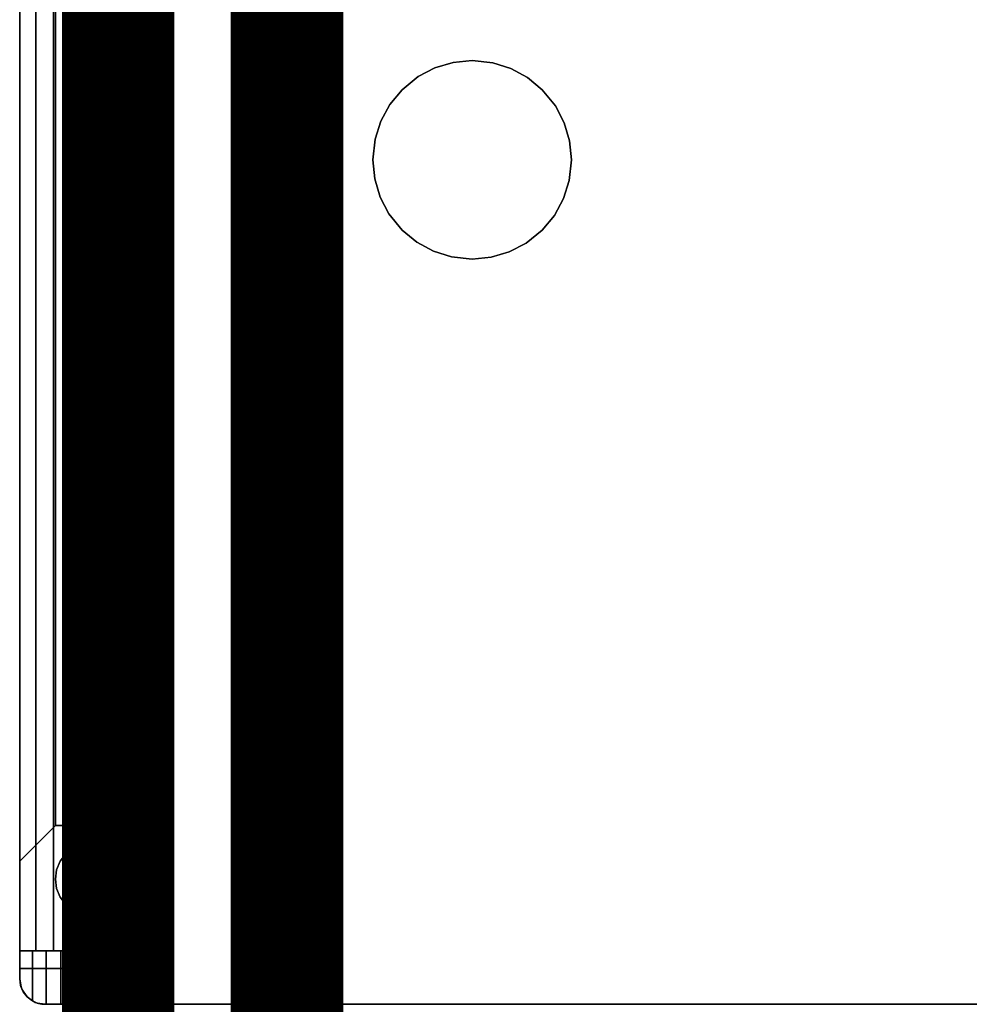
# Model space of a CAD drawing. Extents: x -22623 to 95159, y -28460 to 61432.
# Drawn here: x 25052 to 25390, y 7913 to 8263 of the extents above; entities that cross this region are included whole.
import ezdxf

# ---------------------------------------------------------------- set-up
doc = ezdxf.new("R2010")
doc.units = 0
doc.header["$LTSCALE"] = 200
doc.linetypes.add('PHANTOM2', pattern=[1.25, 0.625, -0.125, 0.125, -0.125, 0.125, -0.125])
doc.layers.add('AWA', color=8, linetype='CONTINUOUS')
doc.layers.add('CIRCUITEO', color=5, linetype='CONTINUOUS')

msp = doc.modelspace()

# ---------------------------------------------------------------- linework, layer by layer
at = {"layer": 'AWA', "ltscale": 5}
for points, invisible_edges in [([(25102.841, 7912.888, 711.2), (25102.841, 8512.897, 711.2), (25102.841, 8512.897, 736.6), (25102.841, 7912.888, 736.6)], 4), ([(26416.415, 7912.888, 711.2), (26416.415, 8512.897, 711.2), (25102.841, 8512.897, 711.2)], 13), ([(26416.415, 7912.888, 711.2), (25102.841, 8512.897, 711.2), (25102.841, 7912.888, 711.2)], 1), ([(25102.841, 8512.897, 736.6), (26416.415, 8512.897, 736.6), (26416.415, 7912.888, 736.6)], 14), ([(25102.841, 7912.888, 736.6), (25102.841, 8512.897, 736.6), (26416.415, 7912.888, 736.6)], 2), ([(25052.041, 7921.888, 24.003), (25052.041, 8503.897, 24.003), (25052.041, 8503.897, 54.864), (25052.041, 7921.888, 54.864)], 4), ([(25052.041, 7921.888, 116.586), (25052.041, 8503.897, 116.586), (25052.041, 8503.897, 147.447), (25052.041, 7921.888, 147.447)], 4), ([(25052.041, 7921.888, 54.864), (25052.041, 8503.897, 54.864), (25052.041, 8503.897, 85.725), (25052.041, 7921.888, 85.725)], 4), ([(25052.041, 7921.888, 85.725), (25052.041, 8503.897, 85.725), (25052.041, 8503.897, 116.586), (25052.041, 7921.888, 116.586)], 4), ([(25102.841, 8503.897, 24.003), (25102.841, 7921.888, 24.003), (25102.841, 7921.888, 54.864), (25102.841, 8503.897, 54.864)], 4), ([(25102.841, 8503.897, 116.586), (25102.841, 7921.888, 116.586), (25102.841, 7921.888, 147.447), (25102.841, 8503.897, 147.447)], 4), ([(25102.841, 8503.897, 54.864), (25102.841, 7921.888, 54.864), (25102.841, 7921.888, 85.725), (25102.841, 8503.897, 85.725)], 4), ([(25102.841, 8503.897, 85.725), (25102.841, 7921.888, 85.725), (25102.841, 7921.888, 116.586), (25102.841, 8503.897, 116.586)], 4), ([(25052.041, 8462.097, 185.547), (25052.041, 7963.688, 185.547), (25052.041, 7925.588, 147.447), (25052.041, 8500.197, 147.447)], 4), ([(25052.041, 8500.197, 147.447), (25052.041, 7925.588, 147.447), (25102.841, 7925.588, 147.447), (25102.841, 8500.197, 147.447)], 4), ([(25052.041, 7963.688, 461.95), (25052.041, 8462.097, 461.95), (25052.041, 8500.197, 500.05), (25052.041, 7925.588, 500.05)], 4), ([(25052.041, 7925.588, 500.05), (25052.041, 8500.197, 500.05), (25102.841, 8500.197, 500.05), (25102.841, 7925.588, 500.05)], 4), ([(25102.841, 8500.197, 147.447), (25102.841, 7925.588, 147.447), (25102.841, 7963.688, 185.547), (25102.841, 8462.097, 185.547)], 4), ([(25102.841, 7925.588, 500.05), (25102.841, 8500.197, 500.05), (25102.841, 8462.097, 461.95), (25102.841, 7963.688, 461.95)], 4), ([(25052.041, 7931.888, 825.5), (25102.841, 7931.888, 825.5), (25102.841, 8493.897, 825.5), (25052.041, 8493.897, 825.5)], 5), ([(25057.764, 7931.888, 833.28), (25052.041, 7931.888, 829.56), (25052.041, 8493.897, 829.56), (25057.764, 8493.897, 833.28)], 5), ([(25052.041, 7931.888, 829.56), (25052.041, 7931.888, 825.5), (25052.041, 8493.897, 825.5), (25052.041, 8493.897, 829.56)], 4), ([(25064.02, 7931.888, 836.011), (25057.764, 7931.888, 833.28), (25057.764, 8493.897, 833.28), (25064.02, 8493.897, 836.011)], 4), ([(25070.639, 7931.888, 837.68), (25064.02, 7931.888, 836.011), (25064.02, 8493.897, 836.011), (25070.639, 8493.897, 837.68)], 4), ([(25077.441, 7931.888, 838.241), (25070.639, 7931.888, 837.68), (25070.639, 8493.897, 837.68), (25077.441, 8493.897, 838.241)], 4), ([(25084.244, 7931.888, 837.68), (25077.441, 7931.888, 838.241), (25077.441, 8493.897, 838.241), (25084.244, 8493.897, 837.68)], 4), ([(25090.862, 7931.888, 836.011), (25084.244, 7931.888, 837.68), (25084.244, 8493.897, 837.68), (25090.862, 8493.897, 836.011)], 4), ([(25097.118, 7931.888, 833.28), (25090.862, 7931.888, 836.011), (25090.862, 8493.897, 836.011), (25097.118, 8493.897, 833.28)], 4), ([(25102.841, 7931.888, 829.56), (25097.118, 7931.888, 833.28), (25097.118, 8493.897, 833.28), (25102.841, 8493.897, 829.56)], 4), ([(25102.841, 7931.888, 825.5), (25102.841, 7931.888, 829.56), (25102.841, 8493.897, 829.56), (25102.841, 8493.897, 825.5)], 4), ([(25064.741, 8449.397, 198.247), (25064.741, 7976.388, 198.247), (25052.041, 7963.688, 185.547), (25052.041, 8462.097, 185.547)], 4), ([(25064.741, 7976.388, 449.25), (25064.741, 8449.397, 449.25), (25052.041, 8462.097, 461.95), (25052.041, 7963.688, 461.95)], 4), ([(25102.841, 8462.097, 185.547), (25102.841, 7963.688, 185.547), (25090.141, 7976.388, 198.247), (25090.141, 8449.397, 198.247)], 4), ([(25102.841, 7963.688, 461.95), (25102.841, 8462.097, 461.95), (25090.141, 8449.397, 449.25), (25090.141, 7976.388, 449.25)], 4), ([(25077.441, 8200.445, 198.247), (25077.441, 8209.335, 198.247), (25077.441, 8458.287, 449.25), (25077.441, 8449.397, 449.25)], 7), ([(25090.141, 8449.397, 198.247), (25090.141, 7976.388, 198.247), (25064.741, 7976.388, 198.247), (25064.741, 8449.397, 198.247)], 4), ([(25090.141, 7976.388, 449.25), (25090.141, 8449.397, 449.25), (25064.741, 8449.397, 449.25), (25064.741, 7976.388, 449.25)], 4), ([(25077.441, 8449.397, 198.247), (25077.441, 8440.507, 198.247), (25077.441, 8191.555, 449.25), (25077.441, 8200.445, 449.25)], 7), ([(25077.441, 8449.397, 223.347), (25077.441, 8449.397, 214.457), (25077.441, 8216.45, 449.25), (25077.441, 8225.34, 449.25)], 7), ([(25077.441, 8449.397, 248.448), (25077.441, 8449.397, 239.558), (25077.441, 8241.345, 449.25), (25077.441, 8250.235, 449.25)], 7), ([(25077.441, 8250.235, 198.247), (25077.441, 8259.125, 198.247), (25077.441, 8449.397, 390.159), (25077.441, 8449.397, 399.049)], 7), ([(25077.441, 8225.34, 198.247), (25077.441, 8234.23, 198.247), (25077.441, 8449.397, 415.26), (25077.441, 8449.397, 424.15)], 7), ([(25077.441, 8175.549, 198.247), (25077.441, 8184.439, 198.247), (25077.441, 8433.392, 449.25), (25077.441, 8424.502, 449.25)], 7), ([(25077.441, 8424.502, 198.247), (25077.441, 8415.612, 198.247), (25077.441, 8166.659, 449.25), (25077.441, 8175.549, 449.25)], 7), ([(25077.441, 8150.654, 198.247), (25077.441, 8159.544, 198.247), (25077.441, 8408.496, 449.25), (25077.441, 8399.606, 449.25)], 7), ([(25077.441, 8399.606, 198.247), (25077.441, 8390.716, 198.247), (25077.441, 8141.764, 449.25), (25077.441, 8150.654, 449.25)], 7), ([(25077.441, 8125.759, 198.247), (25077.441, 8134.649, 198.247), (25077.441, 8383.601, 449.25), (25077.441, 8374.711, 449.25)], 7), ([(25077.441, 8374.711, 198.247), (25077.441, 8365.821, 198.247), (25077.441, 8116.869, 449.25), (25077.441, 8125.759, 449.25)], 7), ([(25077.441, 8100.864, 198.247), (25077.441, 8109.754, 198.247), (25077.441, 8358.706, 449.25), (25077.441, 8349.816, 449.25)], 7), ([(25077.441, 8349.816, 198.247), (25077.441, 8340.926, 198.247), (25077.441, 8091.974, 449.25), (25077.441, 8100.864, 449.25)], 7), ([(25077.441, 8075.969, 198.247), (25077.441, 8084.859, 198.247), (25077.441, 8333.811, 449.25), (25077.441, 8324.921, 449.25)], 7), ([(25077.441, 8324.921, 198.247), (25077.441, 8316.031, 198.247), (25077.441, 8067.079, 449.25), (25077.441, 8075.969, 449.25)], 7), ([(25077.441, 8051.073, 198.247), (25077.441, 8059.963, 198.247), (25077.441, 8308.916, 449.25), (25077.441, 8300.025, 449.25)], 7), ([(25077.441, 8300.025, 198.247), (25077.441, 8291.135, 198.247), (25077.441, 8042.183, 449.25), (25077.441, 8051.073, 449.25)], 7), ([(25077.441, 8026.178, 198.247), (25077.441, 8035.068, 198.247), (25077.441, 8284.02, 449.25), (25077.441, 8275.13, 449.25)], 7), ([(25077.441, 8275.13, 198.247), (25077.441, 8266.24, 198.247), (25077.441, 8017.288, 449.25), (25077.441, 8026.178, 449.25)], 7), ([(25077.441, 8001.283, 198.247), (25077.441, 8010.173, 198.247), (25077.441, 8259.125, 449.25), (25077.441, 8250.235, 449.25)], 7), ([(25077.441, 8250.235, 198.247), (25077.441, 8241.345, 198.247), (25077.441, 7992.393, 449.25), (25077.441, 8001.283, 449.25)], 7), ([(25199.634, 8245.58, 739.14), (25193.64, 8242.46, 739.14), (25193.64, 8242.46, 736.6), (25199.634, 8245.58, 736.6)], 10), ([(25206.114, 8247.5, 739.14), (25199.634, 8245.58, 739.14), (25199.634, 8245.58, 736.6), (25206.114, 8247.5, 736.6)], 10), ([(25212.841, 8248.147, 739.14), (25206.114, 8247.5, 739.14), (25206.114, 8247.5, 736.6), (25212.841, 8248.147, 736.6)], 10), ([(25220.171, 8247.377, 739.14), (25212.841, 8248.147, 739.14), (25212.841, 8248.147, 736.6), (25220.171, 8247.377, 736.6)], 8), ([(25226.617, 8245.345, 739.14), (25220.171, 8247.377, 739.14), (25220.171, 8247.377, 736.6), (25226.617, 8245.345, 736.6)], 10), ([(25232.556, 8242.12, 739.14), (25226.617, 8245.345, 739.14), (25226.617, 8245.345, 736.6), (25232.556, 8242.12, 736.6)], 10), ([(25193.64, 8242.46, 739.14), (25187.912, 8237.821, 739.14), (25187.912, 8237.821, 736.6), (25193.64, 8242.46, 736.6)], 8), ([(25237.77, 8237.821, 739.14), (25232.556, 8242.12, 739.14), (25232.556, 8242.12, 736.6), (25237.77, 8237.821, 736.6)], 10), ([(25187.912, 8237.821, 739.14), (25183.613, 8232.607, 739.14), (25183.613, 8232.607, 736.6), (25187.912, 8237.821, 736.6)], 10), ([(25242.409, 8232.094, 739.14), (25237.77, 8237.821, 739.14), (25237.77, 8237.821, 736.6), (25242.409, 8232.094, 736.6)], 8), ([(25077.441, 7976.388, 198.247), (25077.441, 7985.278, 198.247), (25077.441, 8234.23, 449.25), (25077.441, 8225.34, 449.25)], 7), ([(25183.613, 8232.607, 739.14), (25180.389, 8226.667, 739.14), (25180.389, 8226.667, 736.6), (25183.613, 8232.607, 736.6)], 10), ([(25245.529, 8226.099, 739.14), (25242.409, 8232.094, 739.14), (25242.409, 8232.094, 736.6), (25245.529, 8226.099, 736.6)], 10), ([(25077.441, 8225.34, 198.247), (25077.441, 8216.45, 198.247), (25077.441, 7967.498, 449.25), (25077.441, 7976.388, 449.25)], 7), ([(25180.389, 8226.667, 739.14), (25178.356, 8220.222, 739.14), (25178.356, 8220.222, 736.6), (25180.389, 8226.667, 736.6)], 10), ([(25247.449, 8219.619, 739.14), (25245.529, 8226.099, 739.14), (25245.529, 8226.099, 736.6), (25247.449, 8219.619, 736.6)], 10), ([(25178.356, 8220.222, 739.14), (25177.586, 8212.892, 739.14), (25177.586, 8212.892, 736.6), (25178.356, 8220.222, 736.6)], 8), ([(25248.096, 8212.892, 739.14), (25247.449, 8219.619, 739.14), (25247.449, 8219.619, 736.6), (25248.096, 8212.892, 736.6)], 10), ([(25177.586, 8212.892, 739.14), (25178.234, 8206.165, 739.14), (25178.234, 8206.165, 736.6), (25177.586, 8212.892, 736.6)], 10), ([(25247.326, 8205.562, 739.14), (25248.096, 8212.892, 739.14), (25248.096, 8212.892, 736.6), (25247.326, 8205.562, 736.6)], 8), ([(25077.441, 7976.388, 223.347), (25077.441, 7976.388, 214.457), (25077.441, 8209.335, 449.25), (25077.441, 8200.445, 449.25)], 7), ([(25178.234, 8206.165, 739.14), (25180.153, 8199.685, 739.14), (25180.153, 8199.685, 736.6), (25178.234, 8206.165, 736.6)], 10), ([(25245.294, 8199.117, 739.14), (25247.326, 8205.562, 739.14), (25247.326, 8205.562, 736.6), (25245.294, 8199.117, 736.6)], 10), ([(25077.441, 8200.445, 198.247), (25077.441, 8191.555, 198.247), (25077.441, 7976.388, 415.26), (25077.441, 7976.388, 424.15)], 7), ([(25180.153, 8199.685, 739.14), (25183.274, 8193.691, 739.14), (25183.274, 8193.691, 736.6), (25180.153, 8199.685, 736.6)], 10), ([(25242.069, 8193.178, 739.14), (25245.294, 8199.117, 739.14), (25245.294, 8199.117, 736.6), (25242.069, 8193.178, 736.6)], 10), ([(25183.274, 8193.691, 739.14), (25187.912, 8187.963, 739.14), (25187.912, 8187.963, 736.6), (25183.274, 8193.691, 736.6)], 8), ([(25237.77, 8187.963, 739.14), (25242.069, 8193.178, 739.14), (25242.069, 8193.178, 736.6), (25237.77, 8187.963, 736.6)], 10), ([(25187.912, 8187.963, 739.14), (25193.127, 8183.664, 739.14), (25193.127, 8183.664, 736.6), (25187.912, 8187.963, 736.6)], 10), ([(25232.043, 8183.325, 739.14), (25237.77, 8187.963, 739.14), (25237.77, 8187.963, 736.6), (25232.043, 8183.325, 736.6)], 8), ([(25077.441, 7976.388, 248.448), (25077.441, 7976.388, 239.558), (25077.441, 8184.439, 449.25), (25077.441, 8175.549, 449.25)], 7), ([(25193.127, 8183.664, 739.14), (25199.066, 8180.44, 739.14), (25199.066, 8180.44, 736.6), (25193.127, 8183.664, 736.6)], 10), ([(25226.048, 8180.204, 739.14), (25232.043, 8183.325, 739.14), (25232.043, 8183.325, 736.6), (25226.048, 8180.204, 736.6)], 10), ([(25199.066, 8180.44, 739.14), (25205.511, 8178.407, 739.14), (25205.511, 8178.407, 736.6), (25199.066, 8180.44, 736.6)], 10), ([(25205.511, 8178.407, 739.14), (25212.841, 8177.637, 739.14), (25212.841, 8177.637, 736.6), (25205.511, 8178.407, 736.6)], 8), ([(25212.841, 8177.637, 739.14), (25219.568, 8178.285, 739.14), (25219.568, 8178.285, 736.6), (25212.841, 8177.637, 736.6)], 10), ([(25219.568, 8178.285, 739.14), (25226.048, 8180.204, 739.14), (25226.048, 8180.204, 736.6), (25219.568, 8178.285, 736.6)], 10), ([(25077.441, 8175.549, 198.247), (25077.441, 8166.659, 198.247), (25077.441, 7976.388, 390.159), (25077.441, 7976.388, 399.049)], 7), ([(25077.441, 7976.388, 273.548), (25077.441, 7976.388, 264.658), (25077.441, 8159.544, 449.25), (25077.441, 8150.654, 449.25)], 7), ([(25077.441, 8150.654, 198.247), (25077.441, 8141.764, 198.247), (25077.441, 7976.388, 365.059), (25077.441, 7976.388, 373.949)], 7), ([(25077.441, 7976.388, 298.648), (25077.441, 7976.388, 289.758), (25077.441, 8134.649, 449.25), (25077.441, 8125.759, 449.25)], 7), ([(25077.441, 8125.759, 198.247), (25077.441, 8116.869, 198.247), (25077.441, 7976.388, 339.959), (25077.441, 7976.388, 348.849)], 7), ([(25077.441, 7976.388, 323.748), (25077.441, 7976.388, 314.858), (25077.441, 8109.754, 449.25), (25077.441, 8100.864, 449.25)], 7), ([(25077.441, 8100.864, 198.247), (25077.441, 8091.974, 198.247), (25077.441, 7976.388, 314.858), (25077.441, 7976.388, 323.748)], 7), ([(25077.441, 7976.388, 348.849), (25077.441, 7976.388, 339.959), (25077.441, 8084.859, 449.25), (25077.441, 8075.969, 449.25)], 7), ([(25077.441, 8075.969, 198.247), (25077.441, 8067.079, 198.247), (25077.441, 7976.388, 289.758), (25077.441, 7976.388, 298.648)], 7), ([(25077.441, 7976.388, 373.949), (25077.441, 7976.388, 365.059), (25077.441, 8059.963, 449.25), (25077.441, 8051.073, 449.25)], 7), ([(25077.441, 8051.073, 198.247), (25077.441, 8042.183, 198.247), (25077.441, 7976.388, 264.658), (25077.441, 7976.388, 273.548)], 7), ([(25077.441, 7976.388, 399.049), (25077.441, 7976.388, 390.159), (25077.441, 8035.068, 449.25), (25077.441, 8026.178, 449.25)], 7), ([(25077.441, 8026.178, 198.247), (25077.441, 8017.288, 198.247), (25077.441, 7976.388, 239.558), (25077.441, 7976.388, 248.448)], 7), ([(25077.441, 7976.388, 424.15), (25077.441, 7976.388, 415.26), (25077.441, 8010.173, 449.25), (25077.441, 8001.283, 449.25)], 7), ([(25077.441, 8001.283, 198.247), (25077.441, 7992.393, 198.247), (25077.441, 7976.388, 214.457), (25077.441, 7976.388, 223.347)], 7), ([(25064.741, 7976.388, 198.247), (25064.741, 7976.388, 449.25), (25052.041, 7963.688, 461.95), (25052.041, 7963.688, 185.547)], 4), ([(25090.141, 7976.388, 198.247), (25090.141, 7976.388, 449.25), (25064.741, 7976.388, 449.25), (25064.741, 7976.388, 198.247)], 4), ([(25102.841, 7963.688, 185.547), (25102.841, 7963.688, 461.95), (25090.141, 7976.388, 449.25), (25090.141, 7976.388, 198.247)], 4), ([(25052.041, 7963.688, 185.547), (25052.041, 7963.688, 461.95), (25052.041, 7925.588, 500.05), (25052.041, 7925.588, 147.447)], 4), ([(25102.841, 7925.588, 147.447), (25102.841, 7925.588, 500.05), (25102.841, 7963.688, 461.95), (25102.841, 7963.688, 185.547)], 4), ([(25052.041, 7921.888, 825.5), (25052.041, 7921.888, 829.56), (25052.041, 7931.888, 829.56)], 12), ([(25052.041, 7921.888, 825.5), (25052.041, 7931.888, 829.56), (25052.041, 7931.888, 825.5)], 1), ([(25056.579, 7931.888, 832.592), (25052.041, 7931.888, 829.56), (25052.041, 7921.888, 829.56)], 12), ([(25056.579, 7914.072, 832.592), (25056.579, 7931.888, 832.592), (25052.041, 7921.888, 829.56)], 14), ([(25057.764, 7931.888, 833.28), (25102.841, 7931.888, 825.5), (25052.041, 7931.888, 829.56)], 3), ([(25052.041, 7931.888, 829.56), (25102.841, 7931.888, 825.5), (25052.041, 7931.888, 825.5)], 1), ([(25061.474, 7931.888, 835.006), (25056.579, 7931.888, 832.592), (25056.579, 7914.072, 832.592)], 12), ([(25061.474, 7931.888, 835.006), (25056.579, 7914.072, 832.592), (25057.627, 7913.56, 833.109)], 13), ([(25061.474, 7931.888, 835.006), (25057.627, 7913.56, 833.109), (25058.733, 7913.189, 833.654)], 13), ([(25064.02, 7931.888, 836.011), (25102.841, 7931.888, 825.5), (25057.764, 7931.888, 833.28)], 3), ([(25061.474, 7931.888, 835.006), (25058.733, 7913.189, 833.654), (25059.877, 7912.963, 834.218)], 13), ([(25061.474, 7931.888, 835.006), (25059.877, 7912.963, 834.218), (25061.041, 7912.888, 834.792)], 13), ([(25061.474, 7931.888, 835.006), (25061.041, 7912.888, 834.792), (25061.474, 7912.888, 835.006)], 1), ([(25061.474, 7912.888, 835.006), (25066.642, 7912.888, 836.76), (25066.642, 7931.888, 836.76)], 12), ([(25061.474, 7912.888, 835.006), (25066.642, 7931.888, 836.76), (25061.474, 7931.888, 835.006)], 1), ([(25070.639, 7931.888, 837.68), (25102.841, 7931.888, 825.5), (25064.02, 7931.888, 836.011)], 3), ([(25066.642, 7912.888, 836.76), (25071.995, 7912.888, 837.825), (25071.995, 7931.888, 837.825)], 12), ([(25066.642, 7912.888, 836.76), (25071.995, 7931.888, 837.825), (25066.642, 7931.888, 836.76)], 1), ([(25077.441, 7931.888, 838.241), (25102.841, 7931.888, 825.5), (25070.639, 7931.888, 837.68)], 3), ([(25071.995, 7912.888, 837.825), (25077.441, 7912.888, 838.182), (25077.441, 7931.888, 838.182)], 12), ([(25071.995, 7912.888, 837.825), (25077.441, 7931.888, 838.182), (25071.995, 7931.888, 837.825)], 1), ([(25077.441, 7912.888, 838.182), (25082.887, 7912.888, 837.825), (25082.887, 7931.888, 837.825)], 12), ([(25077.441, 7912.888, 838.182), (25082.887, 7931.888, 837.825), (25077.441, 7931.888, 838.182)], 1), ([(25084.244, 7931.888, 837.68), (25102.841, 7931.888, 825.5), (25077.441, 7931.888, 838.241)], 3), ([(25082.887, 7912.888, 837.825), (25088.24, 7912.888, 836.76), (25088.24, 7931.888, 836.76)], 12), ([(25082.887, 7912.888, 837.825), (25088.24, 7931.888, 836.76), (25082.887, 7931.888, 837.825)], 1), ([(25090.862, 7931.888, 836.011), (25102.841, 7931.888, 825.5), (25084.244, 7931.888, 837.68)], 3), ([(25088.24, 7912.888, 836.76), (25093.408, 7912.888, 835.006), (25093.408, 7931.888, 835.006)], 12), ([(25088.24, 7912.888, 836.76), (25093.408, 7931.888, 835.006), (25088.24, 7931.888, 836.76)], 1), ([(25097.118, 7931.888, 833.28), (25102.841, 7931.888, 825.5), (25090.862, 7931.888, 836.011)], 3), ([(25098.303, 7914.072, 832.592), (25098.303, 7931.888, 832.592), (25093.408, 7931.888, 835.006)], 12), ([(25097.284, 7913.575, 833.094), (25098.303, 7914.072, 832.592), (25093.408, 7931.888, 835.006)], 14), ([(25096.149, 7913.189, 833.654), (25097.284, 7913.575, 833.094), (25093.408, 7931.888, 835.006)], 14), ([(25095.005, 7912.963, 834.218), (25096.149, 7913.189, 833.654), (25093.408, 7931.888, 835.006)], 14), ([(25093.841, 7912.888, 834.792), (25095.005, 7912.963, 834.218), (25093.408, 7931.888, 835.006)], 14), ([(25093.841, 7912.888, 834.792), (25093.408, 7931.888, 835.006), (25093.408, 7912.888, 835.006)], 1), ([(25102.841, 7931.888, 829.56), (25102.841, 7931.888, 825.5), (25097.118, 7931.888, 833.28)], 2), ([(25102.841, 7921.888, 829.56), (25102.841, 7931.888, 829.56), (25098.303, 7931.888, 832.592)], 12), ([(25102.841, 7921.888, 829.56), (25098.303, 7931.888, 832.592), (25098.303, 7914.072, 832.592)], 13), ([(25102.841, 7921.888, 829.56), (25102.841, 7921.888, 825.5), (25102.841, 7931.888, 825.5)], 12), ([(25102.841, 7921.888, 829.56), (25102.841, 7931.888, 825.5), (25102.841, 7931.888, 829.56)], 1), ([(25102.841, 7925.588, 825.5), (25052.041, 7925.588, 825.5), (25052.041, 7925.588, 147.447), (25102.841, 7925.588, 147.447)], 4), ([(25052.041, 7925.588, 825.5), (25052.041, 7921.888, 825.5), (25052.041, 7921.888, 147.447), (25052.041, 7925.588, 147.447)], 4), ([(25052.041, 7925.588, 147.447), (25052.041, 7925.588, 500.05), (25102.841, 7925.588, 500.05), (25102.841, 7925.588, 147.447)], 4), ([(25052.482, 7919.107, 147.447), (25052.041, 7925.588, 147.447), (25052.041, 7921.888, 147.447)], 1), ([(25053.76, 7916.598, 147.447), (25052.041, 7925.588, 147.447), (25052.482, 7919.107, 147.447)], 3), ([(25055.751, 7914.607, 147.447), (25052.041, 7925.588, 147.447), (25053.76, 7916.598, 147.447)], 3), ([(25058.26, 7913.328, 147.447), (25052.041, 7925.588, 147.447), (25055.751, 7914.607, 147.447)], 3), ([(25061.041, 7912.888, 147.447), (25052.041, 7925.588, 147.447), (25058.26, 7913.328, 147.447)], 3), ([(25093.841, 7912.888, 147.447), (25052.041, 7925.588, 147.447), (25061.041, 7912.888, 147.447)], 3), ([(25096.622, 7913.328, 147.447), (25052.041, 7925.588, 147.447), (25093.841, 7912.888, 147.447)], 3), ([(25099.131, 7914.607, 147.447), (25052.041, 7925.588, 147.447), (25096.622, 7913.328, 147.447)], 3), ([(25101.122, 7916.598, 147.447), (25052.041, 7925.588, 147.447), (25099.131, 7914.607, 147.447)], 3), ([(25102.841, 7925.588, 147.447), (25052.041, 7925.588, 147.447), (25101.122, 7916.598, 147.447)], 14), ([(25052.041, 7921.888, 825.5), (25052.041, 7925.588, 825.5), (25052.482, 7919.107, 825.5)], 2), ([(25052.482, 7919.107, 825.5), (25052.041, 7925.588, 825.5), (25053.76, 7916.598, 825.5)], 3), ([(25053.76, 7916.598, 825.5), (25052.041, 7925.588, 825.5), (25055.751, 7914.607, 825.5)], 3), ([(25055.751, 7914.607, 825.5), (25052.041, 7925.588, 825.5), (25058.26, 7913.328, 825.5)], 3), ([(25058.26, 7913.328, 825.5), (25052.041, 7925.588, 825.5), (25061.041, 7912.888, 825.5)], 3), ([(25061.041, 7912.888, 825.5), (25052.041, 7925.588, 825.5), (25093.841, 7912.888, 825.5)], 3), ([(25093.841, 7912.888, 825.5), (25052.041, 7925.588, 825.5), (25096.622, 7913.328, 825.5)], 3), ([(25096.622, 7913.328, 825.5), (25052.041, 7925.588, 825.5), (25099.131, 7914.607, 825.5)], 3), ([(25099.131, 7914.607, 825.5), (25052.041, 7925.588, 825.5), (25101.122, 7916.598, 825.5)], 3), ([(25101.122, 7916.598, 825.5), (25052.041, 7925.588, 825.5), (25102.841, 7925.588, 825.5)], 13), ([(25102.401, 7919.107, 147.447), (25102.841, 7925.588, 147.447), (25101.122, 7916.598, 147.447)], 3), ([(25101.122, 7916.598, 825.5), (25102.841, 7925.588, 825.5), (25102.401, 7919.107, 825.5)], 3), ([(25102.841, 7921.888, 147.447), (25102.841, 7925.588, 147.447), (25102.401, 7919.107, 147.447)], 2), ([(25102.401, 7919.107, 825.5), (25102.841, 7925.588, 825.5), (25102.841, 7921.888, 825.5)], 1), ([(25102.841, 7921.888, 825.5), (25102.841, 7925.588, 825.5), (25102.841, 7925.588, 147.447), (25102.841, 7921.888, 147.447)], 5), ([(25052.041, 7921.888, 825.5), (25052.482, 7919.107, 825.5), (25052.482, 7919.107, 147.447), (25052.041, 7921.888, 147.447)], 4), ([(25052.482, 7919.107, 24.003), (25052.041, 7921.888, 24.003), (25052.041, 7921.888, 54.864), (25052.482, 7919.107, 54.864)], 4), ([(25052.482, 7919.107, 116.586), (25052.041, 7921.888, 116.586), (25052.041, 7921.888, 147.447), (25052.482, 7919.107, 147.447)], 4), ([(25052.482, 7919.107, 54.864), (25052.041, 7921.888, 54.864), (25052.041, 7921.888, 85.725), (25052.482, 7919.107, 85.725)], 4), ([(25052.482, 7919.107, 85.725), (25052.041, 7921.888, 85.725), (25052.041, 7921.888, 116.586), (25052.482, 7919.107, 116.586)], 4), ([(25052.351, 7919.548, 829.767), (25052.041, 7921.888, 829.56), (25052.041, 7921.888, 825.5)], 12), ([(25052.351, 7919.548, 829.767), (25052.041, 7921.888, 825.5), (25052.726, 7918.444, 825.5)], 13), ([(25054.701, 7915.501, 831.337), (25056.579, 7914.072, 832.592), (25052.041, 7921.888, 829.56)], 14), ([(25053.258, 7917.369, 830.373), (25054.701, 7915.501, 831.337), (25052.041, 7921.888, 829.56)], 14), ([(25053.258, 7917.369, 830.373), (25052.041, 7921.888, 829.56), (25052.351, 7919.548, 829.767)], 1), ([(25052.798, 7918.473, 830.066), (25052.351, 7919.548, 829.767), (25052.726, 7918.444, 825.5)], 2), ([(25102.841, 7921.888, 829.56), (25098.303, 7914.072, 832.592), (25100.202, 7915.527, 831.323)], 13), ([(25102.841, 7921.888, 829.56), (25100.202, 7915.527, 831.323), (25101.624, 7917.369, 830.373)], 13), ([(25102.841, 7921.888, 829.56), (25101.624, 7917.369, 830.373), (25102.532, 7919.548, 829.767)], 1), ([(25102.084, 7918.473, 830.066), (25102.156, 7918.444, 825.5), (25102.532, 7919.548, 829.767)], 2), ([(25102.156, 7918.444, 825.5), (25102.841, 7921.888, 825.5), (25102.532, 7919.548, 829.767)], 14), ([(25102.401, 7919.107, 825.5), (25102.841, 7921.888, 825.5), (25102.841, 7921.888, 147.447), (25102.401, 7919.107, 147.447)], 4), ([(25102.841, 7921.888, 24.003), (25102.401, 7919.107, 24.003), (25102.401, 7919.107, 54.864), (25102.841, 7921.888, 54.864)], 5), ([(25102.841, 7921.888, 116.586), (25102.401, 7919.107, 116.586), (25102.401, 7919.107, 147.447), (25102.841, 7921.888, 147.447)], 4), ([(25102.841, 7921.888, 54.864), (25102.401, 7919.107, 54.864), (25102.401, 7919.107, 85.725), (25102.841, 7921.888, 85.725)], 4), ([(25102.841, 7921.888, 85.725), (25102.401, 7919.107, 85.725), (25102.401, 7919.107, 116.586), (25102.841, 7921.888, 116.586)], 4), ([(25102.841, 7921.888, 825.5), (25102.841, 7921.888, 829.56), (25102.532, 7919.548, 829.767)], 12), ([(25052.482, 7919.107, 825.5), (25053.76, 7916.598, 825.5), (25053.76, 7916.598, 147.447), (25052.482, 7919.107, 147.447)], 4), ([(25053.76, 7916.598, 24.003), (25052.482, 7919.107, 24.003), (25052.482, 7919.107, 54.864), (25053.76, 7916.598, 54.864)], 4), ([(25053.76, 7916.598, 116.586), (25052.482, 7919.107, 116.586), (25052.482, 7919.107, 147.447), (25053.76, 7916.598, 147.447)], 4), ([(25053.76, 7916.598, 54.864), (25052.482, 7919.107, 54.864), (25052.482, 7919.107, 85.725), (25053.76, 7916.598, 85.725)], 4), ([(25053.76, 7916.598, 85.725), (25052.482, 7919.107, 85.725), (25052.482, 7919.107, 116.586), (25053.76, 7916.598, 116.586)], 4), ([(25052.798, 7918.473, 830.066), (25052.726, 7918.444, 825.5), (25053.258, 7917.369, 830.373)], 2), ([(25052.726, 7918.444, 825.5), (25054.677, 7915.524, 825.5), (25053.258, 7917.369, 830.373)], 14), ([(25054.677, 7915.524, 825.5), (25054.701, 7915.501, 831.337), (25053.258, 7917.369, 830.373)], 12), ([(25053.76, 7916.598, 825.5), (25055.751, 7914.607, 825.5), (25055.751, 7914.607, 147.447), (25053.76, 7916.598, 147.447)], 4), ([(25055.751, 7914.607, 24.003), (25053.76, 7916.598, 24.003), (25053.76, 7916.598, 54.864), (25055.751, 7914.607, 54.864)], 4), ([(25055.751, 7914.607, 116.586), (25053.76, 7916.598, 116.586), (25053.76, 7916.598, 147.447), (25055.751, 7914.607, 147.447)], 4), ([(25055.751, 7914.607, 54.864), (25053.76, 7916.598, 54.864), (25053.76, 7916.598, 85.725), (25055.751, 7914.607, 85.725)], 4), ([(25055.751, 7914.607, 85.725), (25053.76, 7916.598, 85.725), (25053.76, 7916.598, 116.586), (25055.751, 7914.607, 116.586)], 4), ([(25099.131, 7914.607, 825.5), (25101.122, 7916.598, 825.5), (25101.122, 7916.598, 147.447), (25099.131, 7914.607, 147.447)], 4), ([(25101.122, 7916.598, 24.003), (25099.131, 7914.607, 24.003), (25099.131, 7914.607, 54.864), (25101.122, 7916.598, 54.864)], 4), ([(25101.122, 7916.598, 116.586), (25099.131, 7914.607, 116.586), (25099.131, 7914.607, 147.447), (25101.122, 7916.598, 147.447)], 4), ([(25101.122, 7916.598, 54.864), (25099.131, 7914.607, 54.864), (25099.131, 7914.607, 85.725), (25101.122, 7916.598, 85.725)], 4), ([(25101.122, 7916.598, 85.725), (25099.131, 7914.607, 85.725), (25099.131, 7914.607, 116.586), (25101.122, 7916.598, 116.586)], 4), ([(25101.624, 7917.369, 830.373), (25100.202, 7915.527, 831.323), (25100.205, 7915.524, 825.5)], 12), ([(25101.624, 7917.369, 830.373), (25100.205, 7915.524, 825.5), (25102.156, 7918.444, 825.5)], 13), ([(25101.122, 7916.598, 825.5), (25102.401, 7919.107, 825.5), (25102.401, 7919.107, 147.447), (25101.122, 7916.598, 147.447)], 4), ([(25102.401, 7919.107, 24.003), (25101.122, 7916.598, 24.003), (25101.122, 7916.598, 54.864), (25102.401, 7919.107, 54.864)], 4), ([(25102.401, 7919.107, 116.586), (25101.122, 7916.598, 116.586), (25101.122, 7916.598, 147.447), (25102.401, 7919.107, 147.447)], 4), ([(25102.401, 7919.107, 54.864), (25101.122, 7916.598, 54.864), (25101.122, 7916.598, 85.725), (25102.401, 7919.107, 85.725)], 4), ([(25102.401, 7919.107, 85.725), (25101.122, 7916.598, 85.725), (25101.122, 7916.598, 116.586), (25102.401, 7919.107, 116.586)], 4), ([(25102.084, 7918.473, 830.066), (25101.624, 7917.369, 830.373), (25102.156, 7918.444, 825.5)], 2), ([(25054.677, 7915.524, 825.5), (25057.597, 7913.573, 825.5), (25054.701, 7915.501, 831.337)], 2), ([(25057.597, 7913.573, 825.5), (25056.579, 7914.072, 832.592), (25054.701, 7915.501, 831.337)], 13), ([(25055.751, 7914.607, 825.5), (25058.26, 7913.328, 825.5), (25058.26, 7913.328, 147.447), (25055.751, 7914.607, 147.447)], 4), ([(25058.26, 7913.328, 24.003), (25055.751, 7914.607, 24.003), (25055.751, 7914.607, 54.864), (25058.26, 7913.328, 54.864)], 4), ([(25058.26, 7913.328, 116.586), (25055.751, 7914.607, 116.586), (25055.751, 7914.607, 147.447), (25058.26, 7913.328, 147.447)], 4), ([(25058.26, 7913.328, 54.864), (25055.751, 7914.607, 54.864), (25055.751, 7914.607, 85.725), (25058.26, 7913.328, 85.725)], 4), ([(25058.26, 7913.328, 85.725), (25055.751, 7914.607, 85.725), (25055.751, 7914.607, 116.586), (25058.26, 7913.328, 116.586)], 4), ([(25057.597, 7913.573, 825.5), (25057.627, 7913.56, 833.109), (25056.579, 7914.072, 832.592)], 12), ([(25057.597, 7913.573, 825.5), (25061.041, 7912.888, 825.5), (25057.627, 7913.56, 833.109)], 2), ([(25061.041, 7912.888, 825.5), (25058.733, 7913.189, 833.654), (25057.627, 7913.56, 833.109)], 13), ([(25058.26, 7913.328, 825.5), (25061.041, 7912.888, 825.5), (25061.041, 7912.888, 147.447), (25058.26, 7913.328, 147.447)], 4), ([(25061.041, 7912.888, 24.003), (25058.26, 7913.328, 24.003), (25058.26, 7913.328, 54.864), (25061.041, 7912.888, 54.864)], 4), ([(25061.041, 7912.888, 116.586), (25058.26, 7913.328, 116.586), (25058.26, 7913.328, 147.447), (25061.041, 7912.888, 147.447)], 4), ([(25061.041, 7912.888, 54.864), (25058.26, 7913.328, 54.864), (25058.26, 7913.328, 85.725), (25061.041, 7912.888, 85.725)], 4), ([(25061.041, 7912.888, 85.725), (25058.26, 7913.328, 85.725), (25058.26, 7913.328, 116.586), (25061.041, 7912.888, 116.586)], 4), ([(25061.041, 7912.888, 825.5), (25059.877, 7912.963, 834.218), (25058.733, 7913.189, 833.654)], 13), ([(25061.041, 7912.888, 825.5), (25061.041, 7912.888, 834.792), (25059.877, 7912.963, 834.218)], 12), ([(25061.041, 7912.888, 825.5), (25093.841, 7912.888, 825.5), (25093.841, 7912.888, 147.447), (25061.041, 7912.888, 147.447)], 5), ([(25093.841, 7912.888, 24.003), (25061.041, 7912.888, 24.003), (25061.041, 7912.888, 54.864), (25093.841, 7912.888, 54.864)], 4), ([(25093.841, 7912.888, 116.586), (25061.041, 7912.888, 116.586), (25061.041, 7912.888, 147.447), (25093.841, 7912.888, 147.447)], 4), ([(25093.841, 7912.888, 54.864), (25061.041, 7912.888, 54.864), (25061.041, 7912.888, 85.725), (25093.841, 7912.888, 85.725)], 4), ([(25093.841, 7912.888, 85.725), (25061.041, 7912.888, 85.725), (25061.041, 7912.888, 116.586), (25093.841, 7912.888, 116.586)], 4), ([(25061.041, 7912.888, 825.5), (25093.841, 7912.888, 825.5), (25077.441, 7912.888, 838.182)], 14), ([(25061.041, 7912.888, 825.5), (25077.441, 7912.888, 838.182), (25071.995, 7912.888, 837.825)], 13), ([(25061.041, 7912.888, 825.5), (25071.995, 7912.888, 837.825), (25066.642, 7912.888, 836.76)], 13), ([(25061.041, 7912.888, 825.5), (25066.642, 7912.888, 836.76), (25061.474, 7912.888, 835.006)], 13), ([(25061.041, 7912.888, 825.5), (25061.474, 7912.888, 835.006), (25061.041, 7912.888, 834.792)], 1), ([(25093.841, 7912.888, 825.5), (25082.887, 7912.888, 837.825), (25077.441, 7912.888, 838.182)], 13), ([(25093.841, 7912.888, 825.5), (25088.24, 7912.888, 836.76), (25082.887, 7912.888, 837.825)], 13), ([(25093.841, 7912.888, 825.5), (25093.408, 7912.888, 835.006), (25088.24, 7912.888, 836.76)], 13), ([(25093.841, 7912.888, 825.5), (25093.841, 7912.888, 834.792), (25093.408, 7912.888, 835.006)], 12), ([(25097.284, 7913.575, 833.094), (25096.149, 7913.189, 833.654), (25093.841, 7912.888, 825.5)], 14), ([(25097.284, 7913.575, 833.094), (25093.841, 7912.888, 825.5), (25097.285, 7913.573, 825.5)], 1), ([(25093.841, 7912.888, 825.5), (25096.622, 7913.328, 825.5), (25096.622, 7913.328, 147.447), (25093.841, 7912.888, 147.447)], 4), ([(25096.622, 7913.328, 24.003), (25093.841, 7912.888, 24.003), (25093.841, 7912.888, 54.864), (25096.622, 7913.328, 54.864)], 5), ([(25096.622, 7913.328, 116.586), (25093.841, 7912.888, 116.586), (25093.841, 7912.888, 147.447), (25096.622, 7913.328, 147.447)], 4), ([(25096.622, 7913.328, 54.864), (25093.841, 7912.888, 54.864), (25093.841, 7912.888, 85.725), (25096.622, 7913.328, 85.725)], 5), ([(25096.622, 7913.328, 85.725), (25093.841, 7912.888, 85.725), (25093.841, 7912.888, 116.586), (25096.622, 7913.328, 116.586)], 4), ([(25096.149, 7913.189, 833.654), (25095.005, 7912.963, 834.218), (25093.841, 7912.888, 825.5)], 14), ([(25095.005, 7912.963, 834.218), (25093.841, 7912.888, 834.792), (25093.841, 7912.888, 825.5)], 12), ([(25096.622, 7913.328, 825.5), (25099.131, 7914.607, 825.5), (25099.131, 7914.607, 147.447), (25096.622, 7913.328, 147.447)], 4), ([(25099.131, 7914.607, 24.003), (25096.622, 7913.328, 24.003), (25096.622, 7913.328, 54.864), (25099.131, 7914.607, 54.864)], 4), ([(25099.131, 7914.607, 116.586), (25096.622, 7913.328, 116.586), (25096.622, 7913.328, 147.447), (25099.131, 7914.607, 147.447)], 4), ([(25099.131, 7914.607, 54.864), (25096.622, 7913.328, 54.864), (25096.622, 7913.328, 85.725), (25099.131, 7914.607, 85.725)], 4), ([(25099.131, 7914.607, 85.725), (25096.622, 7913.328, 85.725), (25096.622, 7913.328, 116.586), (25099.131, 7914.607, 116.586)], 4), ([(25098.303, 7914.072, 832.592), (25097.284, 7913.575, 833.094), (25097.285, 7913.573, 825.5)], 12), ([(25100.202, 7915.527, 831.323), (25098.303, 7914.072, 832.592), (25097.285, 7913.573, 825.5)], 14), ([(25100.202, 7915.527, 831.323), (25097.285, 7913.573, 825.5), (25100.205, 7915.524, 825.5)], 1), ([(25102.841, 7912.888, 711.2), (25137.726, 7912.888, 519.576), (25128.398, 7912.888, 507.761), (25102.841, 7912.888, 503.301)], 1), ([(25102.841, 7912.888, 711.2), (25153.849, 7912.888, 556.36), (25137.726, 7912.888, 519.576)], 13), ([(25102.841, 7912.888, 711.2), (25179.798, 7912.888, 587.014), (25153.849, 7912.888, 556.36)], 13), ([(25102.841, 7912.888, 711.2), (25213.415, 7912.888, 608.99), (25179.798, 7912.888, 587.014)], 13), ([(25102.841, 7912.888, 711.2), (25251.904, 7912.888, 620.46), (25213.415, 7912.888, 608.99)], 13), ([(25504.231, 7912.888, 674.912), (25484.594, 7912.888, 664.991), (25251.904, 7912.888, 620.46), (25102.841, 7912.888, 711.2)], 12), ([(25102.841, 7912.888, 711.2), (25527.91, 7912.888, 711.2), (25519.277, 7912.888, 690.964), (25504.231, 7912.888, 674.912)], 8), ([(26416.415, 7912.888, 711.2), (25102.841, 7912.888, 711.2), (25102.841, 7912.888, 736.6), (26416.415, 7912.888, 736.6)], 4)]:
    msp.add_3dface(points, dxfattribs=dict(at, invisible_edges=invisible_edges))
for points in [[(25052.041, 8500.197, 500.05), (25052.041, 8500.197, 825.5), (25052.041, 7925.588, 825.5), (25052.041, 7925.588, 500.05)], [(25052.041, 7925.588, 500.05), (25102.841, 7925.588, 500.05), (25102.841, 8500.197, 500.05), (25052.041, 8500.197, 500.05)], [(25052.041, 7925.588, 825.5), (25052.041, 8500.197, 825.5), (25102.841, 8500.197, 825.5), (25102.841, 7925.588, 825.5)], [(25102.841, 7925.588, 500.05), (25102.841, 7925.588, 825.5), (25102.841, 8500.197, 825.5), (25102.841, 8500.197, 500.05)], [(25078.711, 7976.388, 198.247), (25078.711, 8449.397, 198.247), (25076.171, 8449.397, 198.247), (25076.171, 7976.388, 198.247)], [(25078.711, 7976.388, 449.25), (25078.711, 8449.397, 449.25), (25076.171, 8449.397, 449.25), (25076.171, 7976.388, 449.25)], [(25105.381, 8103.388, 101.6), (25105.381, 8204.988, 101.6), (25105.381, 8204.988, 134.874), (25105.381, 8103.388, 134.874)], [(25078.711, 7976.388, 198.247), (25076.171, 7976.388, 198.247), (25076.171, 7976.388, 449.25), (25078.711, 7976.388, 449.25)], [(25071.091, 7968.336, 12.7), (25068.461, 7966.318, 12.7), (25068.461, 7966.318), (25071.091, 7968.336)], [(25074.154, 7969.605, 12.7), (25071.091, 7968.336, 12.7), (25071.091, 7968.336), (25074.154, 7969.605)], [(25077.441, 7970.038, 12.7), (25074.154, 7969.605, 12.7), (25074.154, 7969.605), (25077.441, 7970.038)], [(25080.728, 7969.605, 12.7), (25077.441, 7970.038, 12.7), (25077.441, 7970.038), (25080.728, 7969.605)], [(25083.791, 7968.336, 12.7), (25080.728, 7969.605, 12.7), (25080.728, 7969.605), (25083.791, 7968.336)], [(25086.421, 7966.318, 12.7), (25083.791, 7968.336, 12.7), (25083.791, 7968.336), (25086.421, 7966.318)], [(25068.461, 7966.318, 12.7), (25066.443, 7963.688, 12.7), (25066.443, 7963.688), (25068.461, 7966.318)], [(25088.44, 7963.688, 12.7), (25086.421, 7966.318, 12.7), (25086.421, 7966.318), (25088.44, 7963.688)], [(25066.443, 7963.688, 12.7), (25065.174, 7960.625, 12.7), (25065.174, 7960.625), (25066.443, 7963.688)], [(25089.708, 7960.625, 12.7), (25088.44, 7963.688, 12.7), (25088.44, 7963.688), (25089.708, 7960.625)], [(25065.174, 7960.625, 12.7), (25064.741, 7957.338, 12.7), (25064.741, 7957.338), (25065.174, 7960.625)], [(25074.142, 7959.243, 22.86), (25073.631, 7957.338, 22.86), (25073.631, 7957.338, 12.7), (25074.142, 7959.243, 12.7)], [(25075.536, 7960.637, 22.86), (25074.142, 7959.243, 22.86), (25074.142, 7959.243, 12.7), (25075.536, 7960.637, 12.7)], [(25077.441, 7961.148, 22.86), (25075.536, 7960.637, 22.86), (25075.536, 7960.637, 12.7), (25077.441, 7961.148, 12.7)], [(25079.346, 7960.637, 22.86), (25077.441, 7961.148, 22.86), (25077.441, 7961.148, 12.7), (25079.346, 7960.637, 12.7)], [(25080.741, 7959.243, 22.86), (25079.346, 7960.637, 22.86), (25079.346, 7960.637, 12.7), (25080.741, 7959.243, 12.7)], [(25081.251, 7957.338, 22.86), (25080.741, 7959.243, 22.86), (25080.741, 7959.243, 12.7), (25081.251, 7957.338, 12.7)], [(25090.141, 7957.338, 12.7), (25089.708, 7960.625, 12.7), (25089.708, 7960.625), (25090.141, 7957.338)], [(25064.741, 7957.338, 12.7), (25065.174, 7954.051, 12.7), (25065.174, 7954.051), (25064.741, 7957.338)], [(25073.631, 7957.338, 22.86), (25074.142, 7955.433, 22.86), (25074.142, 7955.433, 12.7), (25073.631, 7957.338, 12.7)], [(25074.142, 7955.433, 22.86), (25075.536, 7954.038, 22.86), (25075.536, 7954.038, 12.7), (25074.142, 7955.433, 12.7)], [(25079.346, 7954.038, 22.86), (25080.741, 7955.433, 22.86), (25080.741, 7955.433, 12.7), (25079.346, 7954.038, 12.7)], [(25080.741, 7955.433, 22.86), (25081.251, 7957.338, 22.86), (25081.251, 7957.338, 12.7), (25080.741, 7955.433, 12.7)], [(25089.708, 7954.051, 12.7), (25090.141, 7957.338, 12.7), (25090.141, 7957.338), (25089.708, 7954.051)], [(25065.174, 7954.051, 12.7), (25066.443, 7950.988, 12.7), (25066.443, 7950.988), (25065.174, 7954.051)], [(25066.443, 7950.988, 12.7), (25068.461, 7948.358, 12.7), (25068.461, 7948.358), (25066.443, 7950.988)], [(25075.536, 7954.038, 22.86), (25077.441, 7953.528, 22.86), (25077.441, 7953.528, 12.7), (25075.536, 7954.038, 12.7)], [(25077.441, 7953.528, 22.86), (25079.346, 7954.038, 22.86), (25079.346, 7954.038, 12.7), (25077.441, 7953.528, 12.7)], [(25086.421, 7948.358, 12.7), (25088.44, 7950.988, 12.7), (25088.44, 7950.988), (25086.421, 7948.358)], [(25088.44, 7950.988, 12.7), (25089.708, 7954.051, 12.7), (25089.708, 7954.051), (25088.44, 7950.988)], [(25068.461, 7948.358, 12.7), (25071.091, 7946.339, 12.7), (25071.091, 7946.339), (25068.461, 7948.358)], [(25083.791, 7946.339, 12.7), (25086.421, 7948.358, 12.7), (25086.421, 7948.358), (25083.791, 7946.339)], [(25071.091, 7946.339, 12.7), (25074.154, 7945.071, 12.7), (25074.154, 7945.071), (25071.091, 7946.339)], [(25074.154, 7945.071, 12.7), (25077.441, 7944.638, 12.7), (25077.441, 7944.638), (25074.154, 7945.071)], [(25077.441, 7944.638, 12.7), (25080.728, 7945.071, 12.7), (25080.728, 7945.071), (25077.441, 7944.638)], [(25080.728, 7945.071, 12.7), (25083.791, 7946.339, 12.7), (25083.791, 7946.339), (25080.728, 7945.071)], [(25052.041, 7925.588, 500.05), (25052.041, 7925.588, 825.5), (25102.841, 7925.588, 825.5), (25102.841, 7925.588, 500.05)], [(25102.841, 7912.888, 711.2), (25527.91, 7912.888, 711.2), (25527.91, 7855.484, 711.2), (25102.841, 7855.484, 711.2)]]:
    msp.add_3dface(points, dxfattribs=at)
at = {"layer": 'CIRCUITEO', "linetype": 'PHANTOM2', "ltscale": 2, "const_width": 40}
for points in [[(25087.035, 6685.879), (25087.035, 12705.764)], [(25147.005, 6685.879), (25147.005, 12705.764)]]:
    msp.add_lwpolyline(points, dxfattribs=at)

doc.saveas('drawing.dxf')
